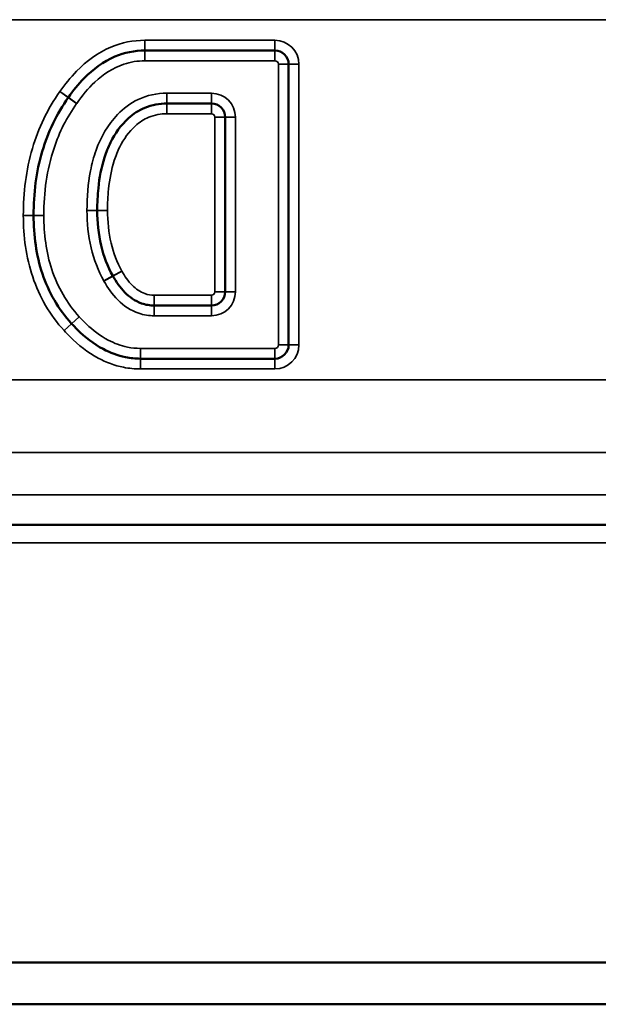
# Model space of a CAD drawing. Units: millimetres. Extents: x 40 to 4231, y -199 to 1148.
# Drawn here: x 232 to 249, y 537 to 566 of the extents above; entities that cross this region are included whole.
import ezdxf

# ---------------------------------------------------------------- set-up
doc = ezdxf.new("R2010")
doc.units = ezdxf.units.MM
doc.header["$LTSCALE"] = 4
doc.layers.add('Sichtbar (ISO)', color=7, linetype='Continuous', lineweight=50)
doc.layers.add('Sichtbar schmal (ISO)', color=7, linetype='Continuous', lineweight=35)

msp = doc.modelspace()

# ---------------------------------------------------------------- linework, layer by layer
at = {"layer": 'Sichtbar (ISO)'}
for p, q in [((235.952, 564.991), (239.751, 564.991)), ((240.151, 564.591), (240.151, 556.391)), ((237.897, 563.444), (236.596, 563.444)), ((238.297, 557.944), (238.297, 563.044)), ((236.225, 557.544), (237.897, 557.544)), ((239.751, 555.991), (235.819, 555.991)), ((1099.633, 551.134), (103.633, 551.134)), ((103.633, 538.356), (1099.633, 538.356)), ((103.633, 537.134), (1099.633, 537.134))]:
    msp.add_line(p, q, dxfattribs=at)
for centre, start, end in [((239.751, 564.591), 0, 90), ((237.897, 563.044), 0, 90), ((237.897, 557.944), 270, 0), ((239.751, 556.391), 270, 0)]:
    msp.add_arc(centre, 0.4, start, end, dxfattribs=at)
for points, knots in [([(233.714, 563.62), (233.853, 563.82), (234.005, 564.007), (234.436, 564.449), (234.74, 564.673), (235.353, 564.931), (235.65, 564.991), (235.952, 564.991)], [0, 0, 0, 0, 0.0770488, 0.0770488, 0.2003268, 0.2003268, 0.3023534, 0.3023534, 0.3023534, 0.3023534]), ([(232.698, 560.176), (232.698, 560.812), (232.774, 561.445), (233.117, 562.609), (233.372, 563.142), (233.712, 563.617)], [0, 0, 0, 0, 0.1980632, 0.1980632, 0.3833609, 0.3833609, 0.3833609, 0.3833609]), ([(233.712, 563.617), (233.712, 563.618), (233.712, 563.618), (233.713, 563.619), (233.713, 563.62), (233.714, 563.62)], [0, 0, 0, 0, 0.00004743523, 0.00004743523, 0.00009487046, 0.00009487046, 0.00009487046, 0.00009487046]), ([(236.596, 563.444), (236.383, 563.444), (236.155, 563.406), (235.773, 563.247), (235.611, 563.139), (235.246, 562.81), (235.078, 562.565), (234.878, 562.166), (234.82, 562.019), (234.676, 561.574), (234.622, 561.274), (234.569, 560.757), (234.559, 560.539), (234.559, 560.323)], [-0.3671819, -0.3671819, -0.3671819, -0.3671819, -0.3130206, -0.3130206, -0.2668831, -0.2668831, -0.1897599, -0.1897599, -0.1471971, -0.1471971, -0.0622378, -0.0622378, 0, 0, 0, 0]), ([(234.559, 560.323), (234.559, 559.981), (234.592, 559.634), (234.746, 558.987), (234.859, 558.685), (235.014, 558.406)], [0, 0, 0, 0, 0.0967512, 0.0967512, 0.1839418, 0.1839418, 0.1839418, 0.1839418]), ([(233.81, 557.013), (233.428, 557.434), (233.138, 557.933), (232.775, 559.014), (232.698, 559.593), (232.698, 560.176)], [0, 0, 0, 0, 0.1826988, 0.1826988, 0.3653976, 0.3653976, 0.3653976, 0.3653976]), ([(235.014, 558.406), (235.014, 558.406), (235.014, 558.405), (235.015, 558.405), (235.015, 558.404), (235.015, 558.404)], [0, 0, 0, 0, 0.0000236401, 0.0000236401, 0.0000472802, 0.0000472802, 0.0000472802, 0.0000472802]), ([(235.015, 558.404), (235.109, 558.237), (235.219, 558.072), (235.496, 557.793), (235.659, 557.674), (235.973, 557.564), (236.102, 557.544), (236.225, 557.544)], [0, 0, 0, 0, 0.0518609, 0.0518609, 0.0965401, 0.0965401, 0.1244646, 0.1244646, 0.1244646, 0.1244646]), ([(233.811, 557.012), (233.811, 557.012), (233.811, 557.012), (233.81, 557.013), (233.81, 557.013), (233.81, 557.013)], [0, 0, 0, 0, 0.0001934332, 0.0001934332, 0.0003868663, 0.0003868663, 0.0003868663, 0.0003868663]), ([(235.819, 555.991), (235.674, 555.991), (235.528, 556.005), (235.158, 556.079), (234.936, 556.162), (234.455, 556.421), (234.204, 556.617), (233.919, 556.897), (233.865, 556.954), (233.811, 557.012)], [0, 0, 0, 0, 0.049546, 0.049546, 0.1288196, 0.1288196, 0.2318753, 0.2318753, 0.2569413, 0.2569413, 0.2569413, 0.2569413])]:
    msp.add_open_spline(points, degree=3, knots=knots, dxfattribs=at)
at = {"layer": 'Sichtbar schmal (ISO)'}
for p, q in [((1099.633, 565.891), (103.633, 565.891)), ((239.751, 565.291), (235.952, 565.291)), ((235.952, 565.291), (235.952, 564.991)), ((239.751, 565.291), (239.751, 564.991)), ((235.952, 564.691), (235.952, 564.991)), ((239.751, 564.691), (239.751, 564.991)), ((239.751, 564.691), (235.952, 564.691)), ((240.151, 564.591), (239.851, 564.591)), ((239.851, 556.391), (239.851, 564.591)), ((240.151, 564.591), (240.451, 564.591)), ((240.451, 556.391), (240.451, 564.591)), ((233.467, 563.792), (233.712, 563.617)), ((233.468, 563.792), (233.714, 563.62)), ((236.596, 563.744), (237.897, 563.744)), ((236.596, 563.744), (236.596, 563.444)), ((237.897, 563.444), (237.897, 563.744)), ((233.956, 563.443), (233.712, 563.617)), ((233.96, 563.448), (233.714, 563.62)), ((236.596, 563.144), (236.596, 563.444)), ((237.897, 563.444), (237.897, 563.144)), ((236.596, 563.144), (237.897, 563.144)), ((237.997, 563.044), (238.297, 563.044)), ((237.997, 563.044), (237.997, 557.944)), ((238.597, 563.044), (238.297, 563.044)), ((238.597, 563.044), (238.597, 557.944)), ((234.259, 560.323), (234.559, 560.323)), ((234.859, 560.323), (234.559, 560.323)), ((232.398, 560.176), (232.698, 560.176)), ((232.998, 560.176), (232.698, 560.176)), ((235.276, 558.551), (235.014, 558.406)), ((235.015, 558.404), (235.276, 558.551)), ((235.014, 558.406), (234.752, 558.26)), ((234.753, 558.257), (235.015, 558.404)), ((237.997, 557.944), (238.297, 557.944)), ((238.597, 557.944), (238.297, 557.944)), ((236.225, 557.844), (236.225, 557.544)), ((237.897, 557.844), (236.225, 557.844)), ((237.897, 557.844), (237.897, 557.544)), ((236.225, 557.244), (236.225, 557.544)), ((237.897, 557.244), (237.897, 557.544)), ((234.032, 557.215), (233.81, 557.013)), ((233.811, 557.012), (234.032, 557.214)), ((237.897, 557.244), (236.225, 557.244)), ((233.81, 557.013), (233.588, 556.811)), ((233.59, 556.809), (233.811, 557.012)), ((235.819, 556.291), (235.819, 555.991)), ((235.819, 556.291), (239.751, 556.291)), ((239.751, 556.291), (239.751, 555.991)), ((239.851, 556.391), (240.151, 556.391)), ((240.451, 556.391), (240.151, 556.391)), ((235.819, 555.691), (235.819, 555.991)), ((239.751, 555.691), (239.751, 555.991)), ((235.819, 555.691), (239.751, 555.691)), ((103.633, 555.377), (1099.633, 555.377)), ((1099.633, 553.255), (103.633, 553.255)), ((103.633, 552.013), (1099.633, 552.013)), ((103.633, 550.615), (1099.633, 550.615))]:
    msp.add_line(p, q, dxfattribs=at)
for centre, radius, start, end in [((239.751, 564.591), 0.7, 0, 90), ((239.751, 564.591), 0.1, 0, 90), ((237.897, 563.044), 0.7, 0, 90), ((237.897, 563.044), 0.1, 0, 90), ((237.897, 557.944), 0.1, 270, 0), ((237.897, 557.944), 0.7, 270, 0), ((239.751, 556.391), 0.7, 270, 0), ((239.751, 556.391), 0.1, 270, 0)]:
    msp.add_arc(centre, radius, start, end, dxfattribs=at)
for points, knots in [([(235.952, 565.291), (235.612, 565.291), (235.272, 565.223), (234.58, 564.931), (234.243, 564.681), (233.776, 564.203), (233.615, 564.003), (233.468, 563.792)], [-0.3023534, -0.3023534, -0.3023534, -0.3023534, -0.2003268, -0.2003268, -0.0770488, -0.0770488, 0, 0, 0, 0]), ([(235.952, 564.691), (235.743, 564.691), (235.534, 564.658), (235.018, 564.486), (234.732, 564.297), (234.289, 563.882), (234.115, 563.671), (233.96, 563.448)], [-0.2447124, -0.2447124, -0.2447124, -0.2447124, -0.1819662, -0.1819662, -0.0815723, -0.0815723, 0, 0, 0, 0]), ([(233.467, 563.792), (233.109, 563.289), (232.838, 562.724), (232.477, 561.498), (232.398, 560.836), (232.398, 560.176)], [-0.3833609, -0.3833609, -0.3833609, -0.3833609, -0.1980632, -0.1980632, 0, 0, 0, 0]), ([(233.468, 563.792), (233.468, 563.792), (233.468, 563.792), (233.468, 563.792), (233.467, 563.792), (233.467, 563.792)], [-0.00009487046, -0.00009487046, -0.00009487046, -0.00009487046, -0.00004743523, -0.00004743523, 0, 0, 0, 0]), ([(234.259, 560.323), (234.259, 560.706), (234.288, 561.096), (234.402, 561.681), (234.455, 561.884), (234.663, 562.461), (234.871, 562.827), (235.324, 563.3), (235.528, 563.454), (236.013, 563.684), (236.306, 563.744), (236.596, 563.744)], [0, 0, 0, 0, 0.1151334, 0.1151334, 0.1777396, 0.1777396, 0.2993469, 0.2993469, 0.3735513, 0.3735513, 0.4605337, 0.4605337, 0.4605337, 0.4605337]), ([(233.956, 563.443), (233.672, 563.045), (233.45, 562.604), (233.085, 561.51), (232.998, 560.841), (232.998, 560.176)], [-0.3461697, -0.3461697, -0.3461697, -0.3461697, -0.1996132, -0.1996132, 0, 0, 0, 0]), ([(233.96, 563.448), (233.959, 563.448), (233.958, 563.447), (233.957, 563.445), (233.956, 563.444), (233.956, 563.443)], [0, 0, 0, 0, 0.0003320466, 0.0003320466, 0.0006640933, 0.0006640933, 0.0006640933, 0.0006640933]), ([(234.859, 560.323), (234.859, 560.53), (234.868, 560.738), (234.918, 561.227), (234.97, 561.508), (235.101, 561.914), (235.154, 562.047), (235.332, 562.404), (235.484, 562.62), (235.79, 562.897), (235.922, 562.984), (236.231, 563.112), (236.416, 563.144), (236.596, 563.144)], [0, 0, 0, 0, 0.0622378, 0.0622378, 0.1471971, 0.1471971, 0.1897599, 0.1897599, 0.2668831, 0.2668831, 0.3130206, 0.3130206, 0.3671819, 0.3671819, 0.3671819, 0.3671819]), ([(234.752, 558.26), (234.584, 558.562), (234.461, 558.889), (234.296, 559.584), (234.259, 559.954), (234.259, 560.323)], [-0.2143497, -0.2143497, -0.2143497, -0.2143497, -0.1107259, -0.1107259, 0, 0, 0, 0]), ([(235.276, 558.551), (235.135, 558.806), (235.032, 559.08), (234.891, 559.677), (234.859, 560), (234.859, 560.323)], [-0.1839418, -0.1839418, -0.1839418, -0.1839418, -0.0967512, -0.0967512, 0, 0, 0, 0]), ([(232.398, 560.176), (232.398, 559.567), (232.478, 558.955), (232.866, 557.8), (233.178, 557.262), (233.588, 556.811)], [-0.3653976, -0.3653976, -0.3653976, -0.3653976, -0.1826988, -0.1826988, 0, 0, 0, 0]), ([(232.998, 560.176), (232.998, 559.64), (233.065, 559.102), (233.4, 558.085), (233.672, 557.611), (234.032, 557.215)], [-0.3211657, -0.3211657, -0.3211657, -0.3211657, -0.1605829, -0.1605829, 0, 0, 0, 0]), ([(236.225, 557.844), (236.132, 557.844), (236.039, 557.859), (235.81, 557.939), (235.686, 558.028), (235.459, 558.256), (235.361, 558.4), (235.276, 558.551)], [-0.1244646, -0.1244646, -0.1244646, -0.1244646, -0.0965401, -0.0965401, -0.0518609, -0.0518609, 0, 0, 0, 0]), ([(235.276, 558.551), (235.276, 558.551), (235.276, 558.551), (235.276, 558.551), (235.276, 558.551), (235.276, 558.551)], [-0.0000472802, -0.0000472802, -0.0000472802, -0.0000472802, -0.0000236401, -0.0000236401, 0, 0, 0, 0]), ([(234.753, 558.257), (234.753, 558.258), (234.753, 558.258), (234.752, 558.259), (234.752, 558.26), (234.752, 558.26)], [0, 0, 0, 0, 0.0001654807, 0.0001654807, 0.0003309614, 0.0003309614, 0.0003309614, 0.0003309614]), ([(236.225, 557.244), (236.072, 557.244), (235.919, 557.268), (235.541, 557.393), (235.332, 557.533), (234.998, 557.869), (234.865, 558.058), (234.753, 558.257)], [-0.1880116, -0.1880116, -0.1880116, -0.1880116, -0.1420871, -0.1420871, -0.068608, -0.068608, 0, 0, 0, 0]), ([(234.032, 557.215), (234.032, 557.215), (234.032, 557.215), (234.032, 557.215), (234.032, 557.215), (234.032, 557.214)], [0, 0, 0, 0, 0.00002763331, 0.00002763331, 0.00005526662, 0.00005526662, 0.00005526662, 0.00005526662]), ([(234.032, 557.214), (234.1, 557.141), (234.17, 557.069), (234.434, 556.82), (234.644, 556.659), (235.054, 556.44), (235.245, 556.368), (235.567, 556.303), (235.693, 556.291), (235.819, 556.291)], [-0.2072632, -0.2072632, -0.2072632, -0.2072632, -0.1772225, -0.1772225, -0.0984569, -0.0984569, -0.0378681, -0.0378681, 0, 0, 0, 0]), ([(233.588, 556.811), (233.588, 556.811), (233.589, 556.811), (233.59, 556.81), (233.59, 556.809), (233.59, 556.809)], [-0.0003868663, -0.0003868663, -0.0003868663, -0.0003868663, -0.0001934332, -0.0001934332, 0, 0, 0, 0]), ([(233.59, 556.809), (233.647, 556.747), (233.705, 556.687), (234.01, 556.388), (234.282, 556.173), (234.818, 555.885), (235.068, 555.791), (235.489, 555.707), (235.654, 555.691), (235.819, 555.691)], [-0.2569413, -0.2569413, -0.2569413, -0.2569413, -0.2318753, -0.2318753, -0.1288196, -0.1288196, -0.049546, -0.049546, 0, 0, 0, 0])]:
    msp.add_open_spline(points, degree=3, knots=knots, dxfattribs=at)

doc.saveas('drawing.dxf')
